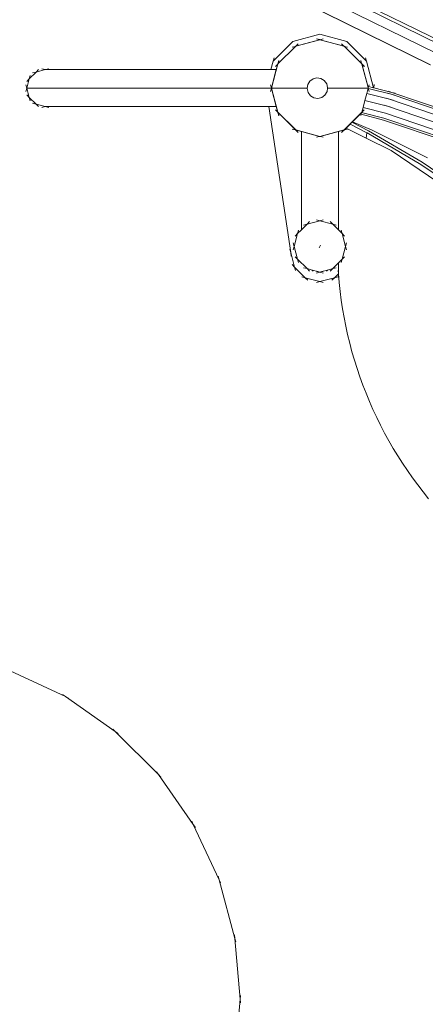
# Model space of a CAD drawing. Units: millimetres. Extents: x -19015 to 3402, y -4452 to 16772.
# Drawn here: x -10048 to -9653, y 1180 to 2139 of the extents above; entities that cross this region are included whole.
import ezdxf

# ---------------------------------------------------------------- set-up
doc = ezdxf.new("R2010")
doc.units = ezdxf.units.MM
doc.header["$MEASUREMENT"] = 0
doc.linetypes.add('Przerywana', pattern=[480, 240, -240])
doc.layers.add('InterSystem-description', color=7, linetype='Continuous')

msp = doc.modelspace()

# ---------------------------------------------------------------- linework, layer by layer
at = {"color": 7, "linetype": 'Continuous', "lineweight": 13}
for p, q in [((-9763.09, 2175.56), (-9637.36, 2113.56)), ((-9761.81, 2178.66), (-9635.69, 2116.46)), ((-9766.59, 2167.11), (-9641.94, 2105.64)), ((-9648.3, 2094.62), (-9771.46, 2155.36)), ((-9771.37, 2155.56), (-9648.19, 2094.81)), ((-9781.87, 2117.45), (-9755.69, 2124.46)), ((-9755.69, 2119.11), (-9779.19, 2112.81)), ((-9778.95, 2113.05), (-9756.02, 2119.2)), ((-9759.02, 2120.17), (-9755.69, 2119.28)), ((-9759.02, 2120), (-9756.02, 2119.2)), ((-9756.02, 2119.2), (-9755.69, 2119.28)), ((-9756.02, 2119.2), (-9755.69, 2119.11)), ((-9755.69, 2124.46), (-9729.52, 2117.45)), ((-9755.69, 2119.28), (-9755.37, 2119.2)), ((-9755.37, 2119.2), (-9755.69, 2119.11)), ((-9732.19, 2112.81), (-9755.69, 2119.11)), ((-9752.37, 2120), (-9755.37, 2119.2)), ((-9755.37, 2119.2), (-9732.44, 2113.05)), ((-9801.03, 2098.28), (-9781.87, 2117.45)), ((-9779.19, 2112.81), (-9796.4, 2095.61)), ((-9796.31, 2095.94), (-9779.52, 2112.72)), ((-9782.52, 2111.92), (-9779.52, 2112.72)), ((-9779.52, 2112.72), (-9779.28, 2112.96)), ((-9779.52, 2112.72), (-9779.19, 2112.81)), ((-9779.28, 2112.96), (-9778.95, 2113.05)), ((-9778.95, 2113.05), (-9779.19, 2112.81)), ((-9776.76, 2115.24), (-9778.95, 2113.05)), ((-9734.63, 2115.24), (-9732.44, 2113.05)), ((-9732.44, 2113.05), (-9732.19, 2112.81)), ((-9732.44, 2113.05), (-9732.11, 2112.96)), ((-9714.99, 2095.61), (-9732.19, 2112.81)), ((-9731.87, 2112.72), (-9732.19, 2112.81)), ((-9732.11, 2112.96), (-9731.87, 2112.72)), ((-9728.87, 2111.92), (-9731.87, 2112.72)), ((-9731.87, 2112.72), (-9715.08, 2095.94)), ((-9729.52, 2117.45), (-9710.36, 2098.28)), ((-9800.14, 2101.6), (-9801.03, 2098.28)), ((-9795.66, 2099.02), (-9796.55, 2095.7)), ((-9795.51, 2098.93), (-9796.31, 2095.94)), ((-9715.88, 2098.93), (-9715.08, 2095.94)), ((-9711.25, 2101.6), (-9710.36, 2098.28)), ((-10029.25, 2090.13), (-10031.69, 2087.7)), ((-10031.69, 2087.7), (-10022.68, 2090.11)), ((-10026, 2091), (-10022.68, 2090.11)), ((-10019.36, 2091), (-10022.68, 2090.11)), ((-10022.68, 2090.11), (-9803.22, 2090.11)), ((-9803.22, 2090.11), (-9801.03, 2098.28)), ((-9803.22, 2090.11), (-9798.05, 2090.11)), ((-9802.78, 2072.44), (-9798.05, 2090.11)), ((-9796.4, 2095.61), (-9802.69, 2072.11)), ((-9798.83, 2093.18), (-9796.64, 2095.37)), ((-9798.05, 2090.11), (-9796.64, 2095.37)), ((-9796.64, 2095.37), (-9796.55, 2095.7)), ((-9796.64, 2095.37), (-9796.4, 2095.61)), ((-9796.55, 2095.7), (-9796.31, 2095.94)), ((-9796.31, 2095.94), (-9796.4, 2095.61)), ((-9715.08, 2095.94), (-9714.99, 2095.61)), ((-9715.08, 2095.94), (-9714.84, 2095.7)), ((-9709.19, 2073.95), (-9714.99, 2095.61)), ((-9714.75, 2095.37), (-9714.99, 2095.61)), ((-9712.41, 2093.27), (-9714.84, 2095.7)), ((-9714.84, 2095.7), (-9714.75, 2095.37)), ((-9712.56, 2093.18), (-9714.75, 2095.37)), ((-9714.75, 2095.37), (-9709, 2073.9)), ((-9710.36, 2098.28), (-9703.44, 2072.46)), ((-10040.71, 2078.68), (-10038.28, 2081.11)), ((-10040.69, 2072.11), (-10038.28, 2081.11)), ((-10038.28, 2081.11), (-10031.69, 2087.7)), ((-10037.39, 2084.43), (-10038.28, 2081.11)), ((-10035.01, 2086.81), (-10031.69, 2087.7)), ((-9765.49, 2078.84), (-9762.35, 2081.16)), ((-9758.56, 2082.1), (-9762.35, 2081.16)), ((-9754.7, 2081.52), (-9758.56, 2082.1)), ((-9751.36, 2079.51), (-9754.7, 2081.52)), ((-9749.04, 2076.37), (-9751.36, 2079.51)), ((-10041.59, 2075.43), (-10040.69, 2072.11)), ((-10041.59, 2068.79), (-10040.69, 2072.11)), ((-10038.28, 2063.11), (-10040.69, 2072.11)), ((-10040.69, 2072.11), (-9802.87, 2072.11)), ((-9803.58, 2075.43), (-9802.78, 2072.44)), ((-9803.58, 2068.79), (-9802.78, 2071.78)), ((-9802.87, 2072.11), (-9802.78, 2072.44)), ((-9802.87, 2072.11), (-9802.69, 2072.11)), ((-9802.78, 2071.78), (-9802.87, 2072.11)), ((-9802.78, 2072.44), (-9802.69, 2072.11)), ((-9802.78, 2071.78), (-9802.69, 2072.11)), ((-9798.05, 2054.11), (-9802.78, 2071.78)), ((-9802.69, 2072.11), (-9796.4, 2048.61)), ((-9768.01, 2072.11), (-9802.69, 2072.11)), ((-9768.08, 2071.63), (-9768.01, 2072.11)), ((-9768.08, 2071.63), (-9767.14, 2067.85)), ((-9767.5, 2075.49), (-9768.01, 2072.11)), ((-9765.49, 2078.84), (-9767.5, 2075.49)), ((-9748.1, 2072.58), (-9749.04, 2076.37)), ((-9748.68, 2068.72), (-9748.17, 2072.11)), ((-9748.17, 2072.11), (-9748.1, 2072.58)), ((-9748.17, 2072.11), (-9708.69, 2072.11)), ((-9710.08, 2066.93), (-9708.75, 2071.89)), ((-9708.69, 2072.11), (-9709.19, 2073.95)), ((-9709, 2073.9), (-9709.19, 2073.95)), ((-9708.27, 2073.71), (-9709, 2073.9)), ((-9708.75, 2071.89), (-9708.69, 2072.11)), ((-9708.63, 2071.86), (-9708.75, 2071.89)), ((-9708.27, 2073.71), (-9708.69, 2072.11)), ((-9708.26, 2072.11), (-9708.69, 2072.11)), ((-9708.63, 2071.86), (-9708.69, 2072.11)), ((-9707.81, 2068.79), (-9708.63, 2071.86)), ((-9686.37, 2066.12), (-9708.63, 2071.86)), ((-9707.81, 2075.43), (-9708.27, 2073.71)), ((-9703.44, 2072.46), (-9708.27, 2073.71)), ((-9703.29, 2072.43), (-9703.44, 2072.46)), ((-9702.83, 2075.51), (-9703.29, 2072.43)), ((-9685.83, 2067.93), (-9703.29, 2072.43)), ((-10040.71, 2065.54), (-10038.28, 2063.11)), ((-10037.39, 2059.79), (-10038.28, 2063.11)), ((-10031.69, 2056.52), (-10038.28, 2063.11)), ((-9767.14, 2067.85), (-9764.82, 2064.71)), ((-9764.82, 2064.71), (-9761.47, 2062.7)), ((-9761.47, 2062.7), (-9757.61, 2062.12)), ((-9757.61, 2062.12), (-9753.83, 2063.06)), ((-9753.83, 2063.06), (-9750.69, 2065.38)), ((-9750.69, 2065.38), (-9748.68, 2068.72)), ((-9713.71, 2053.38), (-9711.9, 2060.16)), ((-9711.9, 2060.16), (-9710.08, 2066.93)), ((-9689.84, 2054.47), (-9711.9, 2060.16)), ((-9687.84, 2061.2), (-9710.08, 2066.93)), ((-9691.09, 2062.3), (-9687.84, 2061.2)), ((-9689.62, 2067.23), (-9686.37, 2066.12)), ((-9689.08, 2069.03), (-9685.83, 2067.93)), ((-9622.82, 2039.1), (-9687.84, 2061.2)), ((-9684.51, 2060.34), (-9687.84, 2061.2)), ((-9620.98, 2043.9), (-9686.37, 2066.12)), ((-9683.04, 2065.26), (-9686.37, 2066.12)), ((-9620.31, 2045.66), (-9685.83, 2067.93)), ((-9682.5, 2067.07), (-9685.83, 2067.93)), ((-10035.01, 2057.41), (-10031.69, 2056.52)), ((-10029.25, 2054.09), (-10031.69, 2056.52)), ((-10022.68, 2054.11), (-10031.69, 2056.52)), ((-10026, 2053.22), (-10022.68, 2054.11)), ((-10019.36, 2053.22), (-10022.68, 2054.11)), ((-10022.68, 2054.11), (-9805.35, 2054.11)), ((-9805.35, 2054.11), (-9784.05, 1912.11)), ((-9798.05, 2054.11), (-9805.35, 2054.11)), ((-9798.83, 2051.04), (-9796.64, 2048.85)), ((-9796.64, 2048.85), (-9798.05, 2054.11)), ((-9714.99, 2048.61), (-9713.71, 2053.38)), ((-9712.56, 2051.04), (-9714.99, 2048.61)), ((-9691.85, 2047.74), (-9713.71, 2053.38)), ((-9693.1, 2055.58), (-9689.84, 2054.47)), ((-9625.32, 2032.54), (-9689.84, 2054.47)), ((-9686.52, 2053.61), (-9689.84, 2054.47)), ((-9796.64, 2048.85), (-9796.4, 2048.61)), ((-9796.55, 2048.52), (-9796.64, 2048.85)), ((-9795.66, 2045.2), (-9796.55, 2048.52)), ((-9796.31, 2048.28), (-9796.55, 2048.52)), ((-9796.4, 2048.61), (-9779.19, 2031.41)), ((-9796.31, 2048.28), (-9796.4, 2048.61)), ((-9795.51, 2045.29), (-9796.31, 2048.28)), ((-9779.52, 2031.49), (-9796.31, 2048.28)), ((-9732.19, 2031.41), (-9716.7, 2046.9)), ((-9716.51, 2046.85), (-9724.07, 2039.29)), ((-9716.7, 2046.9), (-9715.15, 2048.45)), ((-9716.51, 2046.85), (-9716.7, 2046.9)), ((-9715.53, 2046.6), (-9716.51, 2046.85)), ((-9715.88, 2045.29), (-9715.53, 2046.6)), ((-9715.53, 2046.6), (-9715.04, 2048.42)), ((-9693.86, 2041.01), (-9715.53, 2046.6)), ((-9715.15, 2048.45), (-9714.99, 2048.61)), ((-9715.04, 2048.42), (-9715.15, 2048.45)), ((-9715.04, 2048.42), (-9714.99, 2048.61)), ((-9693.32, 2042.82), (-9715.04, 2048.42)), ((-9630.34, 2019.43), (-9693.86, 2041.01)), ((-9629.67, 2021.18), (-9693.32, 2042.82)), ((-9627.83, 2025.98), (-9691.85, 2047.74)), ((-9782.52, 2032.29), (-9779.52, 2031.49)), ((-9779.52, 2031.49), (-9779.19, 2031.41)), ((-9779.28, 2031.25), (-9779.52, 2031.49)), ((-9779.19, 2031.41), (-9755.69, 2025.11)), ((-9778.95, 2031.16), (-9779.19, 2031.41)), ((-9755.69, 2025.11), (-9732.19, 2031.41)), ((-9732.44, 2031.16), (-9732.19, 2031.41)), ((-9731.87, 2031.49), (-9732.19, 2031.41)), ((-9731.87, 2031.49), (-9732.11, 2031.25)), ((-9730.2, 2033.16), (-9731.87, 2031.49)), ((-9728.87, 2032.29), (-9731.87, 2031.49)), ((-9726.32, 2037.04), (-9730.2, 2033.16)), ((-9730.2, 2033.16), (-9710.65, 2023.39)), ((-9724.53, 2038.83), (-9726.32, 2037.04)), ((-9709.86, 2028.68), (-9726.32, 2037.04)), ((-9724.07, 2039.29), (-9724.53, 2038.83)), ((-9708.37, 2030.63), (-9724.53, 2038.83)), ((-9704.68, 2031.16), (-9724.07, 2039.29)), ((-9778.95, 2031.16), (-9779.28, 2031.25)), ((-9776.76, 2028.97), (-9778.95, 2031.16)), ((-9773.69, 2029.75), (-9778.95, 2031.16)), ((-9756.02, 2025.02), (-9773.69, 2029.75)), ((-9773.69, 1934.21), (-9773.69, 2029.75)), ((-9759.02, 2024.22), (-9756.02, 2025.02)), ((-9756.02, 2025.02), (-9755.69, 2025.11)), ((-9755.69, 2024.93), (-9756.02, 2025.02)), ((-9755.37, 2025.02), (-9755.69, 2025.11)), ((-9755.37, 2025.02), (-9755.69, 2024.93)), ((-9737.69, 2029.75), (-9755.37, 2025.02)), ((-9752.37, 2024.22), (-9755.37, 2025.02)), ((-9732.44, 2031.16), (-9737.69, 2029.75)), ((-9737.69, 1934.21), (-9737.69, 2029.75)), ((-9734.63, 2028.97), (-9732.44, 2031.16)), ((-9732.11, 2031.25), (-9732.44, 2031.16)), ((-9710.65, 2023.39), (-9709.86, 2028.68)), ((-9710.65, 2023.39), (-9686.39, 2011.27)), ((-9709.53, 2028.52), (-9709.86, 2028.68)), ((-9657.55, 1997.9), (-9709.53, 2028.52)), ((-9656.26, 1999.93), (-9708.37, 2030.63)), ((-9650.95, 2004.29), (-9704.68, 2031.16)), ((-9686.39, 2011.27), (-9582.46, 1941.08)), ((-9607.6, 1964.07), (-9657.55, 1997.9)), ((-9606.18, 1966.02), (-9656.26, 1999.93)), ((-9773.69, 1934.21), (-9768.19, 1939.71)), ((-9771.52, 1938.82), (-9768.19, 1939.71)), ((-9768.19, 1939.71), (-9755.69, 1943.06)), ((-9765.76, 1942.14), (-9768.19, 1939.71)), ((-9759.02, 1943.95), (-9755.69, 1943.06)), ((-9752.37, 1943.95), (-9755.69, 1943.06)), ((-9755.69, 1943.06), (-9743.19, 1939.71)), ((-9745.63, 1942.14), (-9743.19, 1939.71)), ((-9739.87, 1938.82), (-9743.19, 1939.71)), ((-9743.19, 1939.71), (-9737.69, 1934.21)), ((-9780.69, 1918.06), (-9777.35, 1930.56)), ((-9779.78, 1928.13), (-9777.35, 1930.56)), ((-9777.35, 1930.56), (-9773.69, 1934.21)), ((-9776.46, 1933.88), (-9777.35, 1930.56)), ((-9737.69, 1934.21), (-9734.04, 1930.56)), ((-9734.93, 1933.88), (-9734.04, 1930.56)), ((-9734.04, 1930.56), (-9730.69, 1918.06)), ((-9731.61, 1928.13), (-9734.04, 1930.56)), ((-9781.58, 1921.38), (-9780.69, 1918.06)), ((-9781.58, 1914.74), (-9780.69, 1918.06)), ((-9777.35, 1905.56), (-9780.69, 1918.06)), ((-9754.93, 1919.39), (-9756.46, 1916.73)), ((-9730.69, 1918.06), (-9734.04, 1905.56)), ((-9729.81, 1921.38), (-9730.69, 1918.06)), ((-9729.81, 1914.74), (-9730.69, 1918.06)), ((-9784.94, 1915.43), (-9784.05, 1912.11)), ((-9783.54, 1908.71), (-9784.05, 1912.11)), ((-9780.25, 1897.93), (-9784.05, 1912.11)), ((-9779.78, 1907.99), (-9777.35, 1905.56)), ((-9731.61, 1907.99), (-9734.04, 1905.56)), ((-9782.68, 1900.36), (-9780.25, 1897.93)), ((-9779.36, 1894.61), (-9780.25, 1897.93)), ((-9769.87, 1887.55), (-9780.25, 1897.93)), ((-9776.46, 1902.24), (-9777.35, 1905.56)), ((-9768.19, 1896.41), (-9777.35, 1905.56)), ((-9771.52, 1897.3), (-9768.19, 1896.41)), ((-9737.69, 1901.91), (-9743.19, 1896.41)), ((-9739.87, 1897.3), (-9743.19, 1896.41)), ((-9734.04, 1905.56), (-9737.69, 1901.91)), ((-9737.69, 1901.91), (-9737.69, 1891.38)), ((-9734.93, 1902.24), (-9734.04, 1905.56)), ((-9773.19, 1888.44), (-9769.87, 1887.55)), ((-9765.76, 1893.98), (-9768.19, 1896.41)), ((-9763.26, 1895.09), (-9768.19, 1896.41)), ((-9762.27, 1894.1), (-9763.26, 1895.09)), ((-9757.65, 1893.58), (-9763.26, 1895.09)), ((-9759.02, 1892.17), (-9755.69, 1893.06)), ((-9759.01, 1893.22), (-9757.65, 1893.58)), ((-9755.69, 1893.06), (-9757.65, 1893.58)), ((-9753.74, 1893.58), (-9755.69, 1893.06)), ((-9752.37, 1892.17), (-9755.69, 1893.06)), ((-9748.13, 1895.09), (-9753.74, 1893.58)), ((-9752.38, 1893.22), (-9753.74, 1893.58)), ((-9749.12, 1894.1), (-9748.13, 1895.09)), ((-9743.19, 1896.41), (-9748.13, 1895.09)), ((-9745.63, 1893.98), (-9743.19, 1896.41)), ((-9737.69, 1891.38), (-9741.52, 1887.55)), ((-9738.2, 1888.44), (-9741.52, 1887.55)), ((-9737.99, 1894.75), (-9737.69, 1891.38)), ((-9737.69, 1891.38), (-9737.69, 1891.33)), ((-9737.69, 1887.89), (-9737.69, 1891.33)), ((-9737.69, 1891.33), (-9736.97, 1882.8)), ((-9767.44, 1885.12), (-9769.87, 1887.55)), ((-9755.69, 1883.76), (-9769.87, 1887.55)), ((-9759.02, 1882.87), (-9755.69, 1883.76)), ((-9741.52, 1887.55), (-9755.69, 1883.76)), ((-9752.37, 1882.87), (-9755.69, 1883.76)), ((-9743.95, 1885.12), (-9741.52, 1887.55)), ((-9736.97, 1882.8), (-9736.05, 1874.3)), ((-9736.05, 1874.3), (-9734.95, 1865.82)), ((-9734.95, 1865.82), (-9733.66, 1857.36)), ((-9733.66, 1857.36), (-9732.19, 1848.93)), ((-9732.19, 1848.93), (-9730.53, 1840.54)), ((-9730.53, 1840.54), (-9728.69, 1832.19)), ((-9728.69, 1832.19), (-9726.66, 1823.88)), ((-9726.66, 1823.88), (-9724.46, 1815.61)), ((-9724.46, 1815.61), (-9722.07, 1807.4)), ((-9722.07, 1807.4), (-9719.5, 1799.24)), ((-9719.5, 1799.24), (-9716.76, 1791.14)), ((-9716.76, 1791.14), (-9713.83, 1783.1)), ((-9713.83, 1783.1), (-9710.74, 1775.13)), ((-9710.74, 1775.13), (-9707.46, 1767.23)), ((-9707.46, 1767.23), (-9704.02, 1759.4)), ((-9704.02, 1759.4), (-9700.4, 1751.65)), ((-9700.4, 1751.65), (-9696.61, 1743.98)), ((-9696.61, 1743.98), (-9692.66, 1736.39)), ((-9692.66, 1736.39), (-9688.54, 1728.89)), ((-9688.54, 1728.89), (-9684.26, 1721.49)), ((-9684.26, 1721.49), (-9679.82, 1714.18)), ((-9679.82, 1714.18), (-9675.21, 1706.97)), ((-9675.21, 1706.97), (-9670.45, 1699.86)), ((-9670.45, 1699.86), (-9665.54, 1692.86)), ((-9665.54, 1692.86), (-9660.47, 1685.97)), ((-9660.47, 1685.97), (-9655.25, 1679.19)), ((-9655.25, 1679.19), (-9649.89, 1672.53)), ((-10056.9, 1504.98), (-10003.19, 1479.94)), ((-10006.01, 1481.91), (-10003.19, 1479.94)), ((-10003.19, 1479.94), (-9954.64, 1445.94)), ((-10000.07, 1478.48), (-10003.19, 1479.94)), ((-9957.07, 1448.37), (-9954.64, 1445.94)), ((-9951.83, 1443.97), (-9954.64, 1445.94)), ((-9954.64, 1445.94), (-9912.73, 1404.03)), ((-9914.71, 1406.85), (-9912.73, 1404.03)), ((-9912.73, 1404.03), (-9878.74, 1355.49)), ((-9910.3, 1401.6), (-9912.73, 1404.03)), ((-9880.19, 1358.6), (-9878.74, 1355.49)), ((-9876.77, 1352.67), (-9878.74, 1355.49)), ((-9878.74, 1355.49), (-9853.69, 1301.77)), ((-9854.58, 1305.09), (-9853.69, 1301.77)), ((-9853.69, 1301.77), (-9838.36, 1244.53)), ((-9852.24, 1298.66), (-9853.69, 1301.77)), ((-9838.65, 1247.95), (-9838.36, 1244.53)), ((-9838.36, 1244.53), (-9833.19, 1185.49)), ((-9837.47, 1241.21), (-9838.36, 1244.53)), ((-9832.89, 1188.91), (-9833.19, 1185.49)), ((-9833.19, 1185.49), (-9838.36, 1126.45)), ((-9832.89, 1182.06), (-9833.19, 1185.49))]:
    msp.add_line(p, q, dxfattribs=at)
at = {"layer": 'InterSystem-description', "color": 7, "linetype": 'Przerywana', "lineweight": 13}
msp.add_circle((-10173.19, 1185.49), 3100, dxfattribs=at)

doc.saveas('drawing.dxf')
